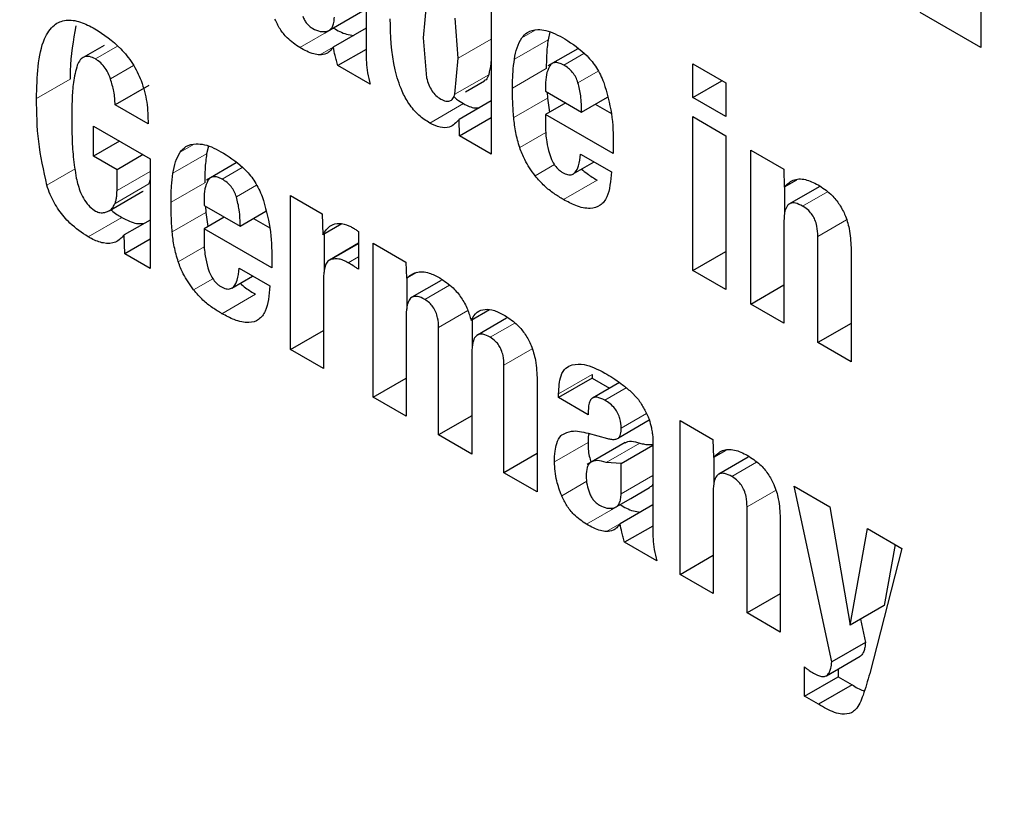
# Model space of a CAD drawing. Units: millimetres. Extents: x 0 to 210, y 0 to 297.
# Drawn here: x 125 to 125, y 123 to 123 of the extents above; entities that cross this region are included whole.
import ezdxf

# ---------------------------------------------------------------- set-up
doc = ezdxf.new("R2010")
doc.units = ezdxf.units.MM

msp = doc.modelspace()

# ---------------------------------------------------------------- linework, layer by layer
at = {"color": 7, "linetype": 'Continuous', "lineweight": 25}
for p, q in [((125.05412, 123.35224), (125.05412, 123.20527)), ((124.84878, 123.24624), (124.84878, 123.1605)), ((124.79622, 123.23729), (124.79622, 123.20328)), ((124.82164, 123.22445), (124.82024, 123.20929)), ((124.78693, 123.21607), (124.79488, 123.22067)), ((125.05412, 123.20527), (125.02872, 123.21993)), ((124.77892, 123.21145), (124.78693, 123.21607)), ((124.83491, 123.20082), (124.83354, 123.21756)), ((124.79622, 123.21342), (124.78245, 123.20547)), ((124.87339, 123.21182), (124.87262, 123.20857)), ((124.82024, 123.20929), (124.82163, 123.19256)), ((124.6863, 123.2062), (124.67747, 123.2011)), ((124.79622, 123.2045), (124.78438, 123.19767)), ((124.88501, 123.20477), (124.87255, 123.19757)), ((124.83353, 123.18573), (124.83491, 123.20082)), ((124.93328, 123.19845), (124.94715, 123.19045)), ((124.93328, 123.18426), (124.93328, 123.19845)), ((124.79794, 123.18985), (124.78438, 123.19767)), ((124.83794, 123.18664), (124.84589, 123.19124)), ((124.93328, 123.18426), (124.94557, 123.19135)), ((124.94715, 123.19045), (124.94715, 123.17626)), ((124.70505, 123.18938), (124.6909, 123.18122)), ((124.87153, 123.18947), (124.87153, 123.18695)), ((124.87153, 123.18695), (124.88666, 123.17821)), ((124.87216, 123.18659), (124.87232, 123.184)), ((124.84878, 123.1829), (124.83527, 123.1751)), ((124.88001, 123.18205), (124.87153, 123.17716)), ((124.87232, 123.184), (124.87314, 123.17809)), ((124.88666, 123.17821), (124.89748, 123.18446)), ((124.94715, 123.17626), (124.93328, 123.18426)), ((124.70477, 123.17321), (124.6909, 123.18122)), ((124.89232, 123.18148), (124.89915, 123.17754)), ((124.83547, 123.16818), (124.83527, 123.1751)), ((124.83547, 123.16818), (124.84878, 123.17586)), ((124.87153, 123.17716), (124.87153, 123.17194)), ((124.89997, 123.16074), (124.87153, 123.17716)), ((124.93328, 123.17628), (124.94715, 123.16828)), ((124.93328, 123.11172), (124.93328, 123.17628)), ((124.68181, 123.17233), (124.70558, 123.15861)), ((124.68181, 123.15972), (124.68181, 123.17233)), ((124.69273, 123.16603), (124.68181, 123.15972)), ((124.84878, 123.1605), (124.83547, 123.16818)), ((124.94715, 123.16828), (124.94715, 123.10371)), ((124.73009, 123.16389), (124.72932, 123.16065)), ((124.89997, 123.16443), (124.89997, 123.16074)), ((124.95771, 123.16224), (124.97147, 123.15429)), ((124.95771, 123.09761), (124.95771, 123.16224)), ((124.69172, 123.15401), (124.68181, 123.15972)), ((124.70264, 123.16031), (124.69172, 123.15401)), ((124.70558, 123.15861), (124.70558, 123.11252)), ((124.88317, 123.15223), (124.89193, 123.15729)), ((124.88626, 123.16056), (124.89916, 123.15312)), ((124.69172, 123.14521), (124.69172, 123.15401)), ((124.74171, 123.15685), (124.72925, 123.14965)), ((124.97147, 123.15429), (124.97168, 123.14661)), ((124.70558, 123.14995), (124.70503, 123.14802)), ((124.9769, 123.14963), (124.97168, 123.14661)), ((124.68841, 123.13676), (124.70255, 123.14492)), ((124.97185, 123.14671), (124.97185, 123.13516)), ((124.98629, 123.14679), (124.97389, 123.13964)), ((124.72823, 123.14155), (124.72823, 123.13903)), ((124.76454, 123.14311), (124.77785, 123.13543)), ((124.76454, 123.07848), (124.76454, 123.14311)), ((124.72823, 123.13903), (124.74336, 123.13029)), ((124.72886, 123.13867), (124.72902, 123.13608)), ((124.74336, 123.13029), (124.75418, 123.13654)), ((124.70558, 123.13287), (124.69476, 123.12662)), ((124.73671, 123.13413), (124.72823, 123.12923)), ((124.72902, 123.13608), (124.72984, 123.13016)), ((124.74902, 123.13356), (124.75585, 123.12962)), ((124.77785, 123.13543), (124.77805, 123.12663)), ((124.97157, 123.13248), (124.97157, 123.08961)), ((124.72823, 123.12923), (124.72823, 123.12402)), ((124.75667, 123.11282), (124.72823, 123.12923)), ((124.78599, 123.13121), (124.77805, 123.12663)), ((124.69497, 123.11865), (124.69476, 123.12662)), ((124.70558, 123.12477), (124.69497, 123.11865)), ((124.77868, 123.127), (124.77868, 123.11095)), ((124.79308, 123.12804), (124.79308, 123.1122)), ((124.98579, 123.0814), (124.98579, 123.12597)), ((124.79308, 123.12311), (124.78089, 123.11607)), ((124.79918, 123.12311), (124.81294, 123.11517)), ((124.79918, 123.05849), (124.79918, 123.12311)), ((124.99971, 123.12128), (124.99971, 123.07337)), ((124.70558, 123.11252), (124.69497, 123.11865)), ((124.75667, 123.11651), (124.75667, 123.11282)), ((124.93328, 123.11172), (124.94715, 123.11972)), ((124.74296, 123.11264), (124.75586, 123.10519)), ((124.81294, 123.11517), (124.81314, 123.10842)), ((124.94715, 123.10371), (124.93328, 123.11172)), ((124.73987, 123.10431), (124.74863, 123.10936)), ((124.77841, 123.10924), (124.77841, 123.07048)), ((124.81739, 123.11087), (124.81314, 123.10842)), ((124.81332, 123.10853), (124.81332, 123.09548)), ((124.82773, 123.10751), (124.81548, 123.10044)), ((124.95771, 123.09761), (124.97157, 123.10562)), ((124.84797, 123.09511), (124.84031, 123.09069)), ((124.97157, 123.08961), (124.95771, 123.09761)), ((124.81304, 123.093), (124.81304, 123.05048)), ((124.84079, 123.09096), (124.84079, 123.07922)), ((124.85514, 123.09161), (124.84297, 123.08458)), ((124.82665, 123.04263), (124.82665, 123.08778)), ((124.99971, 123.08944), (124.98579, 123.0814)), ((124.76454, 123.07848), (124.77841, 123.08649)), ((124.77841, 123.07048), (124.76454, 123.07848)), ((124.99971, 123.07337), (124.98579, 123.0814)), ((124.84056, 123.07711), (124.84056, 123.03459)), ((124.85407, 123.0268), (124.85407, 123.07195)), ((124.79918, 123.05849), (124.81304, 123.06649)), ((124.89112, 123.06648), (124.87698, 123.05832)), ((124.89112, 123.06801), (124.89112, 123.06648)), ((124.89112, 123.06648), (124.89842, 123.06227)), ((124.86799, 123.06574), (124.86799, 123.01876)), ((124.90256, 123.06466), (124.89128, 123.05815)), ((124.81304, 123.05048), (124.79918, 123.05849)), ((124.87698, 123.05832), (124.87698, 123.05984)), ((124.88947, 123.05111), (124.87698, 123.05832)), ((124.90683, 123.06128), (124.91049, 123.0575)), ((124.84056, 123.05066), (124.82665, 123.04263)), ((124.88947, 123.05293), (124.88947, 123.05111)), ((124.91506, 123.04882), (124.90209, 123.04133)), ((124.92802, 123.04874), (124.94178, 123.04079)), ((124.92802, 122.98411), (124.92802, 123.04874)), ((124.84056, 123.03459), (124.82665, 123.04263)), ((124.88942, 123.04334), (124.89755, 123.04117)), ((124.91654, 123.04158), (124.91654, 123.03718)), ((124.90494, 123.03946), (124.88898, 123.03024)), ((124.90323, 123.03067), (124.91654, 123.03835)), ((124.91654, 123.03718), (124.91654, 123.00317)), ((124.94178, 123.04079), (124.94198, 123.03311)), ((124.86799, 123.03483), (124.85407, 123.0268)), ((124.94721, 123.03613), (124.94198, 123.03311)), ((124.94216, 123.03321), (124.94216, 123.02165)), ((124.95659, 123.03329), (124.9442, 123.02613)), ((124.90323, 123.03067), (124.89693, 123.0311)), ((124.90323, 123.01795), (124.90323, 123.03067)), ((124.86799, 123.01876), (124.85407, 123.0268)), ((124.9759, 123.02109), (124.99089, 123.01244)), ((124.9916, 122.94741), (124.9759, 123.02109)), ((124.90725, 123.01597), (124.91521, 123.02056)), ((124.94188, 123.01898), (124.94188, 122.97611)), ((124.89925, 123.01135), (124.90725, 123.01597)), ((124.91654, 123.01331), (124.90278, 123.00537)), ((124.9561, 122.9679), (124.9561, 123.01247)), ((124.99089, 123.01244), (124.99942, 122.96283)), ((124.91654, 123.0044), (124.9047, 122.99757)), ((124.97001, 123.00778), (124.97001, 122.95987)), ((124.99942, 122.96283), (125.00668, 123.00332)), ((125.00668, 123.00332), (125.02105, 122.99503)), ((124.91826, 122.98974), (124.9047, 122.99757)), ((125.01817, 122.99669), (125.01356, 122.97099)), ((124.92802, 122.98411), (124.94188, 122.99211)), ((125.02105, 122.99503), (125.00754, 122.94254)), ((124.94188, 122.97611), (124.92802, 122.98411)), ((124.97001, 122.97593), (124.9561, 122.9679)), ((124.97001, 122.95987), (124.9561, 122.9679)), ((125.01356, 122.97099), (124.99942, 122.96283)), ((125.00367, 122.96528), (125.00574, 122.95557)), ((125.00574, 122.95557), (124.9916, 122.94741)), ((124.98939, 122.94158), (125.00353, 122.94975)), ((125.00385, 122.94997), (125.00349, 122.94982)), ((124.98017, 122.93301), (124.98017, 122.94526)), ((124.99431, 122.94442), (124.99431, 122.94117)), ((124.98017, 122.93301), (124.99431, 122.94117)), ((124.99431, 122.94117), (125.00015, 122.9378)), ((125.00015, 122.9378), (124.98601, 122.92964)), ((124.98601, 122.92964), (124.98017, 122.93301))]:
    msp.add_line(p, q, dxfattribs=at)
at = {"color": 8, "linetype": 'Continuous', "lineweight": 18}
for p, q in [((124.78253, 123.21344), (124.76839, 123.20528)), ((124.86711, 123.21252), (124.86156, 123.20932)), ((124.83491, 123.20082), (124.84878, 123.20882)), ((124.87262, 123.20857), (124.85848, 123.20041)), ((124.69192, 123.20584), (124.68263, 123.20048)), ((124.78244, 123.20546), (124.77675, 123.20217)), ((124.87915, 123.19792), (124.88758, 123.20279)), ((124.69863, 123.1977), (124.68898, 123.19213)), ((124.87181, 123.19643), (124.85766, 123.18827)), ((124.88514, 123.19053), (124.89359, 123.19541)), ((124.67209, 123.19199), (124.65794, 123.18383)), ((124.83353, 123.18573), (124.84767, 123.19389)), ((124.87232, 123.184), (124.85818, 123.17584)), ((124.83712, 123.18172), (124.82298, 123.17356)), ((124.87162, 123.16956), (124.8607, 123.16326)), ((124.72381, 123.1646), (124.71826, 123.16139)), ((124.72932, 123.16065), (124.71518, 123.15249)), ((124.67409, 123.15431), (124.66228, 123.14749)), ((124.70558, 123.15321), (124.69172, 123.14521)), ((124.73585, 123.14999), (124.74428, 123.15486)), ((124.87528, 123.15614), (124.86714, 123.15144)), ((124.89319, 123.14962), (124.87904, 123.14146)), ((124.7027, 123.14501), (124.68856, 123.13685)), ((124.70503, 123.14802), (124.69089, 123.13986)), ((124.72851, 123.14851), (124.71437, 123.14035)), ((124.74184, 123.14261), (124.75029, 123.14748)), ((124.98981, 123.14474), (124.97939, 123.13873)), ((124.69377, 123.13398), (124.67963, 123.12582)), ((124.72902, 123.13608), (124.71488, 123.12792)), ((124.99777, 123.13289), (124.98579, 123.12597)), ((124.72832, 123.12164), (124.7174, 123.11533)), ((124.79308, 123.12294), (124.78181, 123.11643)), ((124.79308, 123.11748), (124.78871, 123.11496)), ((124.73198, 123.10822), (124.72384, 123.10352)), ((124.83119, 123.10552), (124.82081, 123.09953)), ((124.74989, 123.1017), (124.73575, 123.09354)), ((124.83893, 123.09487), (124.82665, 123.08778)), ((124.8586, 123.08963), (124.84828, 123.08367)), ((124.86587, 123.07876), (124.85407, 123.07195)), ((124.89112, 123.06801), (124.87698, 123.05984)), ((124.90539, 123.06244), (124.89638, 123.05724)), ((124.91394, 123.0516), (124.90326, 123.04543)), ((124.88939, 123.03951), (124.87524, 123.03135)), ((124.89693, 123.0311), (124.91108, 123.03926)), ((124.96011, 123.03124), (124.9497, 123.02522)), ((124.90323, 123.01795), (124.91654, 123.02563)), ((124.88879, 123.0232), (124.8783, 123.01714)), ((124.96808, 123.01938), (124.9561, 123.01247)), ((124.90285, 123.01334), (124.88871, 123.00517)), ((124.90276, 123.00535), (124.89707, 123.00207)), ((125.00385, 122.94997), (124.98971, 122.94181))]:
    msp.add_line(p, q, dxfattribs=at)
for points, knots in [([(124.87439, 120.39317), (124.79618, 120.44151), (124.63733, 120.53968), (124.39922, 120.73048), (124.18144, 120.93695), (123.98782, 121.15061), (123.81858, 121.36249), (123.65909, 121.58892), (123.51152, 121.82792), (123.37832, 122.07522), (123.26198, 122.32656), (123.16308, 122.57909), (123.07494, 122.85355), (123.00457, 123.14566), (122.96007, 123.44631), (122.94562, 123.72839), (122.96007, 123.99379), (123.00457, 124.24307), (123.07495, 124.45392), (123.16308, 124.62662), (123.26199, 124.76495), (123.37833, 124.88197), (123.51153, 124.97548), (123.65909, 125.04414), (123.81861, 125.08626), (123.98776, 125.10332), (124.18174, 125.09107), (124.33242, 125.06748), (124.42532, 125.03313), (124.43666, 125.02894)], [0, 0, 0, 0, 0.041877, 0.085053, 0.12944, 0.164142, 0.198842, 0.234283, 0.26972, 0.305162, 0.340599, 0.375302, 0.410001, 0.45439, 0.497565, 0.539441, 0.581319, 0.624494, 0.66888, 0.703583, 0.738282, 0.773723, 0.809161, 0.844602, 0.88004, 0.914742, 0.949442, 0.993831, 1, 1, 1, 1]), ([(124.87439, 120.60083), (124.80349, 120.64464), (124.65949, 120.73364), (124.44364, 120.9066), (124.24621, 121.09377), (124.07069, 121.28746), (123.91727, 121.47954), (123.77268, 121.6848), (123.6389, 121.90146), (123.51816, 122.12566), (123.41269, 122.3535), (123.32303, 122.58243), (123.24313, 122.83123), (123.17933, 123.09604), (123.13899, 123.36859), (123.12589, 123.62431), (123.13899, 123.86491), (123.17933, 124.09089), (123.24313, 124.28203), (123.32302, 124.4386), (123.41268, 124.564), (123.51815, 124.67008), (123.63889, 124.75486), (123.77268, 124.81708), (123.91727, 124.85532), (124.07065, 124.87059), (124.24635, 124.8603), (124.40408, 124.83261), (124.50994, 124.79225), (124.5417, 124.78014)], [0, 0, 0, 0, 0.041344, 0.083971, 0.127797, 0.162056, 0.196318, 0.231306, 0.266298, 0.301286, 0.336277, 0.370536, 0.404798, 0.448621, 0.491249, 0.532596, 0.573939, 0.616567, 0.660393, 0.694651, 0.728914, 0.763902, 0.798893, 0.833881, 0.868873, 0.903131, 0.937394, 0.981217, 1, 1, 1, 1]), ([(126.06181, 123.67562), (126.07042, 123.66349), (126.13272, 123.57572), (126.23654, 123.40126), (126.37064, 123.15483), (126.48674, 122.90326), (126.58571, 122.65079), (126.67383, 122.37631), (126.7442, 122.08421), (126.7887, 121.78356), (126.80315, 121.50148), (126.7887, 121.23607), (126.7442, 120.9868), (126.67383, 120.77595), (126.58569, 120.60325), (126.48679, 120.46491), (126.37045, 120.3479), (126.23725, 120.25437), (126.08968, 120.18577), (125.93018, 120.14349), (125.76094, 120.127), (125.56733, 120.13689), (125.34955, 120.18186), (125.11144, 120.26598), (124.9526, 120.35121), (124.87439, 120.39317)], [0, 0, 0, 0, 0.006685, 0.048363, 0.090044, 0.131722, 0.172535, 0.213344, 0.265549, 0.316327, 0.365575, 0.414827, 0.465605, 0.517806, 0.558619, 0.599428, 0.64111, 0.682788, 0.724469, 0.766147, 0.80696, 0.847769, 0.899974, 0.950751, 1, 1, 1, 1]), ([(125.97893, 123.53562), (126.02271, 123.46667), (126.1119, 123.32619), (126.23046, 123.10408), (126.33613, 122.8764), (126.42574, 122.64743), (126.50565, 122.39864), (126.56944, 122.13383), (126.60978, 121.86128), (126.62288, 121.60556), (126.60978, 121.36496), (126.56945, 121.13898), (126.50565, 120.94784), (126.42575, 120.79127), (126.33609, 120.66587), (126.23062, 120.55979), (126.10988, 120.47501), (125.9761, 120.41281), (125.83151, 120.37448), (125.67809, 120.35953), (125.50257, 120.36849), (125.30515, 120.40927), (125.08929, 120.48552), (124.94529, 120.56278), (124.87439, 120.60083)], [0, 0, 0, 0, 0.040512, 0.082533, 0.124558, 0.165704, 0.206854, 0.259486, 0.310683, 0.360341, 0.409996, 0.461192, 0.513828, 0.554974, 0.596124, 0.638145, 0.68017, 0.722192, 0.764217, 0.805363, 0.846513, 0.899145, 0.950343, 1, 1, 1, 1])]:
    msp.add_open_spline(points, degree=3, knots=knots, dxfattribs=at)
at = {"color": 7, "linetype": 'Continuous', "lineweight": 25}
for points, knots in [([(124.65794, 123.18383), (124.65817, 123.19303), (124.65847, 123.20536), (124.66475, 123.21493), (124.67015, 123.2172), (124.67619, 123.21641), (124.68039, 123.21423), (124.68242, 123.21318)], [0, 0, 0, 0, 0.466972, 0.625806, 0.753081, 0.880355, 1, 1, 1, 1]), ([(124.76839, 123.20528), (124.76659, 123.2065), (124.76363, 123.2085), (124.76, 123.21296), (124.75864, 123.21584), (124.75798, 123.21725)], [0, 0, 0, 0, 0.442505, 0.727966, 1, 1, 1, 1]), ([(124.76962, 123.21843), (124.76986, 123.21787), (124.77032, 123.21679), (124.77133, 123.21533), (124.77252, 123.21411), (124.77337, 123.21356), (124.77382, 123.21327)], [0, 0, 0, 0, 0.255816, 0.495056, 0.73711, 1, 1, 1, 1]), ([(124.77994, 123.21217), (124.78039, 123.21235), (124.78129, 123.21272), (124.78221, 123.214), (124.78279, 123.21578), (124.78287, 123.21727), (124.78291, 123.21805)], [0, 0, 0, 0, 0.234162, 0.469132, 0.720169, 1, 1, 1, 1]), ([(124.82298, 123.17356), (124.82142, 123.17456), (124.81829, 123.17658), (124.81417, 123.18146), (124.81061, 123.18807), (124.80674, 123.20065), (124.80651, 123.21034), (124.80634, 123.21731)], [0, 0, 0, 0, 0.122011, 0.244992, 0.35471, 0.535931, 1, 1, 1, 1]), ([(124.67446, 123.21434), (124.67334, 123.20827), (124.67202, 123.20116), (124.67208, 123.19316), (124.67209, 123.19199)], [0, 0, 0, 0, 0.85369, 1, 1, 1, 1]), ([(124.68242, 123.21318), (124.68615, 123.21074), (124.6918, 123.20704), (124.69842, 123.19875), (124.70236, 123.19083), (124.70456, 123.18195), (124.7047, 123.17621), (124.70477, 123.17321)], [0, 0, 0, 0, 0.296618, 0.450336, 0.604646, 0.794084, 1, 1, 1, 1]), ([(124.77382, 123.21327), (124.7749, 123.21276), (124.77711, 123.21171), (124.77898, 123.21202), (124.77994, 123.21217)], [0, 0, 0, 0, 0.487253, 1, 1, 1, 1]), ([(124.78253, 123.21344), (124.78341, 123.21295), (124.78526, 123.2119), (124.7881, 123.21074), (124.78996, 123.21047), (124.79089, 123.21034)], [0, 0, 0, 0, 0.308002, 0.64957, 1, 1, 1, 1]), ([(124.86156, 123.20932), (124.86228, 123.21018), (124.86401, 123.21224), (124.86669, 123.21262), (124.86825, 123.21284)], [0, 0, 0, 0, 0.422204, 1, 1, 1, 1]), ([(124.86825, 123.21284), (124.86938, 123.21277), (124.87173, 123.21261), (124.87562, 123.21112), (124.8783, 123.20965), (124.87965, 123.2089)], [0, 0, 0, 0, 0.314887, 0.653721, 1, 1, 1, 1]), ([(124.85848, 123.20041), (124.85878, 123.20206), (124.8594, 123.20542), (124.86083, 123.20801), (124.86156, 123.20932)], [0, 0, 0, 0, 0.492984, 1, 1, 1, 1]), ([(124.87262, 123.20857), (124.87248, 123.20752), (124.87219, 123.20542), (124.87188, 123.20139), (124.87184, 123.19834), (124.87181, 123.19643)], [0, 0, 0, 0, 0.27161, 0.543218, 1, 1, 1, 1]), ([(124.87965, 123.2089), (124.88282, 123.20681), (124.88753, 123.20372), (124.89323, 123.19683), (124.89504, 123.19275), (124.89598, 123.19065)], [0, 0, 0, 0, 0.499391, 0.741022, 1, 1, 1, 1]), ([(124.77675, 123.20217), (124.77593, 123.20228), (124.77419, 123.20252), (124.77135, 123.20362), (124.76938, 123.20472), (124.76839, 123.20528)], [0, 0, 0, 0, 0.308835, 0.651026, 1, 1, 1, 1]), ([(124.78245, 123.20547), (124.78201, 123.20488), (124.78119, 123.2038), (124.77939, 123.20243), (124.77775, 123.20227), (124.77675, 123.20217)], [0, 0, 0, 0, 0.312919, 0.578961, 1, 1, 1, 1]), ([(124.78438, 123.19767), (124.78417, 123.19838), (124.78375, 123.19978), (124.78308, 123.20239), (124.7827, 123.20428), (124.78245, 123.20547)], [0, 0, 0, 0, 0.267831, 0.535623, 1, 1, 1, 1]), ([(124.79622, 123.20328), (124.79624, 123.20188), (124.79629, 123.19907), (124.79668, 123.19461), (124.79752, 123.19145), (124.79794, 123.18985)], [0, 0, 0, 0, 0.327876, 0.659634, 1, 1, 1, 1]), ([(124.68263, 123.20048), (124.68181, 123.20089), (124.68018, 123.20171), (124.6779, 123.20155), (124.67614, 123.2002), (124.67541, 123.19867), (124.67504, 123.19789)], [0, 0, 0, 0, 0.2332887, 0.4676819, 0.7322961, 1, 1, 1, 1]), ([(124.68898, 123.19213), (124.68855, 123.19322), (124.68777, 123.19524), (124.68589, 123.19787), (124.68414, 123.19951), (124.68303, 123.20022), (124.68263, 123.20048)], [0, 0, 0, 0, 0.317676, 0.582978, 0.847851, 1, 1, 1, 1]), ([(124.84878, 123.20131), (124.84872, 123.20037), (124.84857, 123.19774), (124.84802, 123.1954), (124.84767, 123.19389)], [0, 0, 0, 0, 0.3563094, 1, 1, 1, 1]), ([(124.85766, 123.18827), (124.85768, 123.18941), (124.8577, 123.19169), (124.8579, 123.19579), (124.85825, 123.19863), (124.85848, 123.20041)], [0, 0, 0, 0, 0.271575, 0.543162, 1, 1, 1, 1]), ([(124.87915, 123.19792), (124.87848, 123.19825), (124.8772, 123.19888), (124.87547, 123.19909), (124.87405, 123.19861), (124.87346, 123.19776), (124.87315, 123.19733)], [0, 0, 0, 0, 0.274117, 0.518543, 0.753231, 1, 1, 1, 1]), ([(124.67504, 123.19789), (124.67441, 123.19552), (124.67324, 123.19108), (124.67281, 123.18355), (124.67273, 123.17865), (124.6727, 123.17619)], [0, 0, 0, 0, 0.36277, 0.680636, 1, 1, 1, 1]), ([(124.87315, 123.19733), (124.87266, 123.19623), (124.87166, 123.19399), (124.87157, 123.191), (124.87153, 123.18947)], [0, 0, 0, 0, 0.4912191, 1, 1, 1, 1]), ([(124.88514, 123.19053), (124.88485, 123.19131), (124.8843, 123.19282), (124.88288, 123.19493), (124.88112, 123.1967), (124.87983, 123.19749), (124.87915, 123.19792)], [0, 0, 0, 0, 0.244412, 0.476035, 0.720423, 1, 1, 1, 1]), ([(124.6909, 123.18122), (124.69088, 123.18214), (124.69082, 123.18397), (124.69031, 123.18761), (124.68949, 123.19037), (124.68898, 123.19213)], [0, 0, 0, 0, 0.26776, 0.535545, 1, 1, 1, 1]), ([(124.82163, 123.19256), (124.8219, 123.19158), (124.82241, 123.18975), (124.82377, 123.18713), (124.82554, 123.18499), (124.82686, 123.18412), (124.82755, 123.18366)], [0, 0, 0, 0, 0.278509, 0.519499, 0.749876, 1, 1, 1, 1]), ([(124.84767, 123.19389), (124.84739, 123.19308), (124.84699, 123.19193), (124.8461, 123.19146), (124.84584, 123.19133)], [0, 0, 0, 0, 0.712683, 1, 1, 1, 1]), ([(124.88666, 123.17821), (124.88664, 123.18044), (124.88661, 123.18437), (124.88558, 123.18867), (124.88514, 123.19053)], [0, 0, 0, 0, 0.5687, 1, 1, 1, 1]), ([(124.89598, 123.19065), (124.89723, 123.18623), (124.89983, 123.17705), (124.89992, 123.16874), (124.89997, 123.16443)], [0, 0, 0, 0, 0.481385, 1, 1, 1, 1]), ([(124.85818, 123.17584), (124.85809, 123.17696), (124.85792, 123.17919), (124.85772, 123.18335), (124.85768, 123.18635), (124.85766, 123.18827)], [0, 0, 0, 0, 0.2646351, 0.5292649, 1, 1, 1, 1]), ([(124.66228, 123.14749), (124.66094, 123.15367), (124.65818, 123.16631), (124.65802, 123.1779), (124.65794, 123.18383)], [0, 0, 0, 0, 0.4883866, 1, 1, 1, 1]), ([(124.82755, 123.18366), (124.82825, 123.18331), (124.8296, 123.18264), (124.83141, 123.18272), (124.83278, 123.18378), (124.83327, 123.18505), (124.83353, 123.18573)], [0, 0, 0, 0, 0.253601, 0.484694, 0.724139, 1, 1, 1, 1]), ([(124.83306, 123.18476), (124.83345, 123.18436), (124.83474, 123.18306), (124.83614, 123.18227), (124.83712, 123.18172)], [0, 0, 0, 0, 0.300094, 1, 1, 1, 1]), ([(124.83712, 123.18172), (124.83874, 123.18088), (124.84122, 123.1796), (124.84326, 123.17999), (124.84396, 123.18012)], [0, 0, 0, 0, 0.654443, 1, 1, 1, 1]), ([(124.6727, 123.17619), (124.67272, 123.17344), (124.67277, 123.16793), (124.6732, 123.15943), (124.67416, 123.15348), (124.67463, 123.15049)], [0, 0, 0, 0, 0.332099, 0.664615, 1, 1, 1, 1]), ([(124.83527, 123.1751), (124.83403, 123.17378), (124.83195, 123.17156), (124.82733, 123.17147), (124.82444, 123.17286), (124.82298, 123.17356)], [0, 0, 0, 0, 0.424371, 0.710304, 1, 1, 1, 1]), ([(124.8607, 123.16326), (124.86009, 123.16538), (124.85884, 123.16968), (124.8584, 123.17377), (124.85818, 123.17584)], [0, 0, 0, 0, 0.492467, 1, 1, 1, 1]), ([(124.87153, 123.17194), (124.87155, 123.17093), (124.8716, 123.16891), (124.87203, 123.16519), (124.87272, 123.16243), (124.87313, 123.16077)], [0, 0, 0, 0, 0.285817, 0.571705, 1, 1, 1, 1]), ([(124.71518, 123.15249), (124.71549, 123.15414), (124.71611, 123.1575), (124.71753, 123.16008), (124.71826, 123.16139)], [0, 0, 0, 0, 0.493017, 1, 1, 1, 1]), ([(124.71826, 123.16139), (124.71898, 123.16226), (124.72071, 123.16432), (124.7234, 123.1647), (124.72495, 123.16492)], [0, 0, 0, 0, 0.422158, 1, 1, 1, 1]), ([(124.72495, 123.16492), (124.72608, 123.16484), (124.72843, 123.16469), (124.73232, 123.1632), (124.735, 123.16172), (124.73636, 123.16098)], [0, 0, 0, 0, 0.314796, 0.653631, 1, 1, 1, 1]), ([(124.86714, 123.15144), (124.86556, 123.15365), (124.86291, 123.15738), (124.86134, 123.16156), (124.8607, 123.16326)], [0, 0, 0, 0, 0.593481, 1, 1, 1, 1]), ([(124.72932, 123.16065), (124.72918, 123.1596), (124.72889, 123.15749), (124.72858, 123.15347), (124.72854, 123.15042), (124.72851, 123.14851)], [0, 0, 0, 0, 0.271611, 0.543189, 1, 1, 1, 1]), ([(124.73636, 123.16098), (124.73953, 123.15889), (124.74423, 123.1558), (124.74993, 123.14891), (124.75174, 123.14483), (124.75268, 123.14272)], [0, 0, 0, 0, 0.499364, 0.741008, 1, 1, 1, 1]), ([(124.87313, 123.16077), (124.87352, 123.15963), (124.87416, 123.15772), (124.87577, 123.15523), (124.87727, 123.15372), (124.87825, 123.15308), (124.87864, 123.15283)], [0, 0, 0, 0, 0.356879, 0.599003, 0.841571, 1, 1, 1, 1]), ([(124.87864, 123.15283), (124.87936, 123.15247), (124.88082, 123.15173), (124.88271, 123.15184), (124.88436, 123.15304), (124.88572, 123.15589), (124.88606, 123.15883), (124.88626, 123.16056)], [0, 0, 0, 0, 0.1495863, 0.3002348, 0.4335974, 0.6646205, 1, 1, 1, 1]), ([(124.89916, 123.15312), (124.89885, 123.14927), (124.89839, 123.14348), (124.89465, 123.13867), (124.8901, 123.13728), (124.88462, 123.1385), (124.88076, 123.14055), (124.87904, 123.14146)], [0, 0, 0, 0, 0.318819, 0.480081, 0.641944, 0.840596, 1, 1, 1, 1]), ([(124.88663, 123.15423), (124.88741, 123.15358), (124.88956, 123.15175), (124.89177, 123.15046), (124.89319, 123.14962)], [0, 0, 0, 0, 0.3600995, 1, 1, 1, 1]), ([(124.67463, 123.15049), (124.67512, 123.14846), (124.67586, 123.14533), (124.67798, 123.14114), (124.68022, 123.1383), (124.68191, 123.13717), (124.68273, 123.13662)], [0, 0, 0, 0, 0.384313, 0.591745, 0.800961, 1, 1, 1, 1]), ([(124.71437, 123.14035), (124.71438, 123.14149), (124.7144, 123.14376), (124.7146, 123.14786), (124.71496, 123.1507), (124.71518, 123.15249)], [0, 0, 0, 0, 0.271576, 0.543171, 1, 1, 1, 1]), ([(124.72986, 123.14941), (124.72936, 123.14831), (124.72836, 123.14607), (124.72827, 123.14307), (124.72823, 123.14155)], [0, 0, 0, 0, 0.491236, 1, 1, 1, 1]), ([(124.73585, 123.14999), (124.73518, 123.15033), (124.73391, 123.15096), (124.73217, 123.15116), (124.73075, 123.15068), (124.73016, 123.14984), (124.72986, 123.14941)], [0, 0, 0, 0, 0.274126, 0.518559, 0.753144, 1, 1, 1, 1]), ([(124.74184, 123.14261), (124.74156, 123.14338), (124.741, 123.1449), (124.73959, 123.14701), (124.73782, 123.14878), (124.73654, 123.14957), (124.73585, 123.14999)], [0, 0, 0, 0, 0.244383, 0.4758966, 0.7204212, 1, 1, 1, 1]), ([(124.87904, 123.14146), (124.87773, 123.14226), (124.87504, 123.1439), (124.87094, 123.14707), (124.86842, 123.14996), (124.86714, 123.15144)], [0, 0, 0, 0, 0.320714, 0.653212, 1, 1, 1, 1]), ([(124.97168, 123.14661), (124.97282, 123.14777), (124.97512, 123.15009), (124.98033, 123.15036), (124.98409, 123.14852), (124.98589, 123.14763)], [0, 0, 0, 0, 0.340155, 0.68304, 1, 1, 1, 1]), ([(124.67963, 123.12582), (124.67701, 123.12754), (124.67264, 123.13042), (124.66709, 123.13689), (124.66393, 123.14261), (124.66272, 123.14618), (124.66228, 123.14749)], [0, 0, 0, 0, 0.36533, 0.610962, 0.85761, 1, 1, 1, 1]), ([(124.69089, 123.13986), (124.69105, 123.14031), (124.69138, 123.14123), (124.69166, 123.14303), (124.6917, 123.14441), (124.69172, 123.14521)], [0, 0, 0, 0, 0.294964, 0.589569, 1, 1, 1, 1]), ([(124.98589, 123.14763), (124.9877, 123.14647), (124.99074, 123.1445), (124.99464, 123.13998), (124.99742, 123.13491), (124.99935, 123.12836), (124.99958, 123.12389), (124.99971, 123.12128)], [0, 0, 0, 0, 0.2237436, 0.3776947, 0.5321402, 0.7263028, 1, 1, 1, 1]), ([(124.74336, 123.13029), (124.74334, 123.13252), (124.74331, 123.13645), (124.74228, 123.14075), (124.74184, 123.14261)], [0, 0, 0, 0, 0.568675, 1, 1, 1, 1]), ([(124.75268, 123.14272), (124.75393, 123.1383), (124.75653, 123.12912), (124.75662, 123.12082), (124.75667, 123.11651)], [0, 0, 0, 0, 0.4813775, 1, 1, 1, 1]), ([(124.68273, 123.13662), (124.68303, 123.13646), (124.68364, 123.13615), (124.68464, 123.13591), (124.68529, 123.13591), (124.68567, 123.13592)], [0, 0, 0, 0, 0.295089, 0.589368, 1, 1, 1, 1]), ([(124.68567, 123.13592), (124.68596, 123.13595), (124.68655, 123.13601), (124.68753, 123.13629), (124.68816, 123.13663), (124.68856, 123.13685)], [0, 0, 0, 0, 0.2760903, 0.5519973, 1, 1, 1, 1]), ([(124.68856, 123.13685), (124.68884, 123.13705), (124.6894, 123.13745), (124.6902, 123.13844), (124.69063, 123.13932), (124.69089, 123.13986)], [0, 0, 0, 0, 0.284, 0.567585, 1, 1, 1, 1]), ([(124.68914, 123.13718), (124.68926, 123.13707), (124.69074, 123.13565), (124.69232, 123.13478), (124.69377, 123.13398)], [0, 0, 0, 0, 0.080541, 1, 1, 1, 1]), ([(124.71488, 123.12792), (124.71479, 123.12903), (124.71462, 123.13127), (124.71442, 123.13543), (124.71439, 123.13843), (124.71437, 123.14035)], [0, 0, 0, 0, 0.264624, 0.529253, 1, 1, 1, 1]), ([(124.97939, 123.13873), (124.97837, 123.13924), (124.97663, 123.1401), (124.97442, 123.14006), (124.97284, 123.13896), (124.97173, 123.13642), (124.97163, 123.13395), (124.97157, 123.13248)], [0, 0, 0, 0, 0.220007, 0.372965, 0.526467, 0.719977, 1, 1, 1, 1]), ([(124.98579, 123.12597), (124.98574, 123.1274), (124.98565, 123.12962), (124.98471, 123.13279), (124.98351, 123.13507), (124.9818, 123.1371), (124.98036, 123.13817), (124.97949, 123.13867), (124.97939, 123.13873)], [0, 0, 0, 0, 0.311689, 0.483203, 0.629056, 0.775036, 0.974846, 1, 1, 1, 1]), ([(124.69377, 123.13398), (124.6959, 123.13285), (124.69929, 123.13104), (124.70216, 123.13138), (124.70323, 123.13151)], [0, 0, 0, 0, 0.62807, 1, 1, 1, 1]), ([(124.77805, 123.12663), (124.77908, 123.12818), (124.7808, 123.13077), (124.7849, 123.13177), (124.78814, 123.13096), (124.79004, 123.12997), (124.79054, 123.12971)], [0, 0, 0, 0, 0.3888, 0.64796, 0.907315, 1, 1, 1, 1]), ([(124.79054, 123.12971), (124.79077, 123.12958), (124.79122, 123.12932), (124.79207, 123.12876), (124.79269, 123.12832), (124.79308, 123.12804)], [0, 0, 0, 0, 0.2668483, 0.5338883, 1, 1, 1, 1]), ([(124.69476, 123.12662), (124.69363, 123.12544), (124.69137, 123.12307), (124.6863, 123.1228), (124.68222, 123.12434), (124.68007, 123.12557), (124.67963, 123.12582)], [0, 0, 0, 0, 0.320326, 0.642812, 0.927412, 1, 1, 1, 1]), ([(124.7174, 123.11533), (124.71679, 123.11745), (124.71554, 123.12176), (124.7151, 123.12584), (124.71488, 123.12792)], [0, 0, 0, 0, 0.492463, 1, 1, 1, 1]), ([(124.72823, 123.12402), (124.72825, 123.12301), (124.7283, 123.12098), (124.72873, 123.11727), (124.72942, 123.11451), (124.72984, 123.11285)], [0, 0, 0, 0, 0.285815, 0.571702, 1, 1, 1, 1]), ([(124.78181, 123.11643), (124.78123, 123.11619), (124.78009, 123.11572), (124.77873, 123.11335), (124.77853, 123.11088), (124.77841, 123.10924)], [0, 0, 0, 0, 0.251964, 0.503116, 1, 1, 1, 1]), ([(124.78871, 123.11496), (124.78805, 123.11531), (124.78673, 123.11599), (124.78433, 123.11669), (124.78279, 123.11653), (124.78181, 123.11643)], [0, 0, 0, 0, 0.2714383, 0.5370906, 1, 1, 1, 1]), ([(124.72384, 123.10352), (124.72227, 123.10573), (124.71962, 123.10945), (124.71804, 123.11363), (124.7174, 123.11533)], [0, 0, 0, 0, 0.593515, 1, 1, 1, 1]), ([(124.72984, 123.11285), (124.73022, 123.11171), (124.73086, 123.1098), (124.73247, 123.10731), (124.73398, 123.1058), (124.73495, 123.10516), (124.73534, 123.10491)], [0, 0, 0, 0, 0.356942, 0.598976, 0.841553, 1, 1, 1, 1]), ([(124.73534, 123.10491), (124.73607, 123.10455), (124.73752, 123.10381), (124.73941, 123.10392), (124.74107, 123.10512), (124.74242, 123.10797), (124.74276, 123.1109), (124.74296, 123.11264)], [0, 0, 0, 0, 0.149582, 0.30029, 0.433613, 0.664644, 1, 1, 1, 1]), ([(124.79308, 123.1122), (124.7927, 123.11246), (124.79193, 123.11296), (124.79048, 123.11391), (124.7894, 123.11455), (124.78871, 123.11496)], [0, 0, 0, 0, 0.263504, 0.527073, 1, 1, 1, 1]), ([(124.81314, 123.10842), (124.81443, 123.10943), (124.81702, 123.11144), (124.82221, 123.11114), (124.82571, 123.10933), (124.82721, 123.10855)], [0, 0, 0, 0, 0.361358, 0.7254, 1, 1, 1, 1]), ([(124.82721, 123.10855), (124.82909, 123.1073), (124.83228, 123.10518), (124.83629, 123.10038), (124.83891, 123.09554), (124.83985, 123.09228), (124.84031, 123.09069)], [0, 0, 0, 0, 0.3291776, 0.5561728, 0.7837788, 1, 1, 1, 1]), ([(124.73575, 123.09354), (124.73443, 123.09434), (124.73174, 123.09598), (124.72764, 123.09915), (124.72512, 123.10204), (124.72384, 123.10352)], [0, 0, 0, 0, 0.320714, 0.653212, 1, 1, 1, 1]), ([(124.75586, 123.10519), (124.75555, 123.10135), (124.75509, 123.09555), (124.75136, 123.09075), (124.7468, 123.08936), (124.74133, 123.09058), (124.73747, 123.09263), (124.73575, 123.09354)], [0, 0, 0, 0, 0.318828, 0.480096, 0.641964, 0.840591, 1, 1, 1, 1]), ([(124.74334, 123.10631), (124.74411, 123.10565), (124.74626, 123.10383), (124.74847, 123.10253), (124.74989, 123.1017)], [0, 0, 0, 0, 0.359947, 1, 1, 1, 1]), ([(124.82081, 123.09953), (124.81978, 123.10006), (124.81806, 123.10093), (124.81591, 123.10082), (124.81436, 123.09967), (124.81325, 123.09707), (124.81312, 123.0945), (124.81304, 123.093)], [0, 0, 0, 0, 0.218557, 0.364956, 0.511464, 0.713055, 1, 1, 1, 1]), ([(124.82665, 123.08778), (124.8266, 123.0891), (124.82652, 123.09115), (124.82561, 123.0942), (124.82439, 123.09642), (124.8227, 123.09829), (124.82149, 123.09908), (124.82081, 123.09953)], [0, 0, 0, 0, 0.314001, 0.486207, 0.660232, 0.807336, 1, 1, 1, 1]), ([(124.84031, 123.09069), (124.84106, 123.09199), (124.84245, 123.09439), (124.84602, 123.09566), (124.8501, 123.09508), (124.853, 123.09356), (124.85448, 123.09278)], [0, 0, 0, 0, 0.279044, 0.515465, 0.751513, 1, 1, 1, 1]), ([(124.85448, 123.09278), (124.85632, 123.09156), (124.85937, 123.08953), (124.86319, 123.08489), (124.86587, 123.07974), (124.86772, 123.07304), (124.86789, 123.06843), (124.86799, 123.06574)], [0, 0, 0, 0, 0.2235023, 0.3724134, 0.5215879, 0.7207308, 1, 1, 1, 1]), ([(124.84828, 123.08367), (124.84726, 123.08419), (124.84555, 123.08507), (124.84341, 123.08497), (124.84187, 123.08384), (124.84075, 123.08123), (124.84064, 123.07865), (124.84056, 123.07711)], [0, 0, 0, 0, 0.217085, 0.363016, 0.509093, 0.707494, 1, 1, 1, 1]), ([(124.85407, 123.07195), (124.85402, 123.07326), (124.85395, 123.0753), (124.8531, 123.07821), (124.85201, 123.0803), (124.85038, 123.08227), (124.84907, 123.08315), (124.84828, 123.08367)], [0, 0, 0, 0, 0.313222, 0.485596, 0.631617, 0.777825, 1, 1, 1, 1]), ([(124.87698, 123.05984), (124.87714, 123.06254), (124.87739, 123.06686), (124.87974, 123.07093), (124.88181, 123.07176), (124.88277, 123.07214)], [0, 0, 0, 0, 0.470414, 0.755224, 1, 1, 1, 1]), ([(124.88277, 123.07214), (124.88439, 123.0723), (124.88857, 123.07269), (124.89344, 123.07018), (124.89643, 123.06864)], [0, 0, 0, 0, 0.387102, 1, 1, 1, 1]), ([(124.89643, 123.06864), (124.89753, 123.06797), (124.89983, 123.06659), (124.90332, 123.06422), (124.90566, 123.06226), (124.90683, 123.06128)], [0, 0, 0, 0, 0.315758, 0.656321, 1, 1, 1, 1]), ([(124.89638, 123.05724), (124.89528, 123.05778), (124.89358, 123.05862), (124.89154, 123.05844), (124.89027, 123.0574), (124.88957, 123.05546), (124.8895, 123.05378), (124.88947, 123.05293)], [0, 0, 0, 0, 0.2853968, 0.4451647, 0.605608, 0.8013468, 1, 1, 1, 1]), ([(124.90326, 123.04543), (124.90321, 123.04676), (124.90313, 123.04876), (124.902, 123.05171), (124.90057, 123.05392), (124.89861, 123.05584), (124.89715, 123.05676), (124.89638, 123.05724)], [0, 0, 0, 0, 0.297969, 0.450969, 0.604519, 0.791882, 1, 1, 1, 1]), ([(124.91049, 123.0575), (124.91073, 123.05716), (124.9112, 123.05648), (124.91204, 123.05517), (124.91259, 123.05416), (124.91293, 123.05351)], [0, 0, 0, 0, 0.2658107, 0.5320104, 1, 1, 1, 1]), ([(124.91293, 123.05351), (124.91332, 123.05281), (124.91409, 123.05142), (124.91518, 123.04876), (124.91565, 123.04686), (124.91595, 123.04568)], [0, 0, 0, 0, 0.275602, 0.551167, 1, 1, 1, 1]), ([(124.90209, 123.04133), (124.90237, 123.04166), (124.90308, 123.0425), (124.90323, 123.04415), (124.90326, 123.04523), (124.90326, 123.04543)], [0, 0, 0, 0, 0.346203, 0.879772, 1, 1, 1, 1]), ([(124.91595, 123.04568), (124.91602, 123.04531), (124.91617, 123.04456), (124.91639, 123.04318), (124.91648, 123.0422), (124.91654, 123.04158)], [0, 0, 0, 0, 0.26801, 0.535894, 1, 1, 1, 1]), ([(124.87524, 123.03135), (124.8753, 123.03289), (124.8754, 123.03561), (124.87623, 123.03947), (124.87741, 123.0418), (124.87853, 123.04272), (124.87874, 123.04289)], [0, 0, 0, 0, 0.327392, 0.576711, 0.921714, 1, 1, 1, 1]), ([(124.87874, 123.04289), (124.87991, 123.04346), (124.88296, 123.04492), (124.88696, 123.04394), (124.88942, 123.04334)], [0, 0, 0, 0, 0.385491, 1, 1, 1, 1]), ([(124.88975, 123.04325), (124.88964, 123.04282), (124.88937, 123.04168), (124.88938, 123.04034), (124.88939, 123.03951)], [0, 0, 0, 0, 0.380414, 1, 1, 1, 1]), ([(124.89755, 123.04117), (124.8981, 123.04104), (124.8992, 123.04079), (124.90079, 123.04073), (124.90165, 123.04113), (124.90209, 123.04133)], [0, 0, 0, 0, 0.336406, 0.661001, 1, 1, 1, 1]), ([(124.88939, 123.03951), (124.8894, 123.03762), (124.88942, 123.03496), (124.89038, 123.03203), (124.89066, 123.03118)], [0, 0, 0, 0, 0.710972, 1, 1, 1, 1]), ([(124.90501, 123.03934), (124.90533, 123.03954), (124.90649, 123.04027), (124.90871, 123.03999), (124.91047, 123.03945), (124.91108, 123.03926)], [0, 0, 0, 0, 0.203756, 0.728247, 1, 1, 1, 1]), ([(124.91108, 123.03926), (124.91175, 123.03907), (124.91309, 123.03868), (124.91492, 123.03853), (124.91602, 123.03868), (124.91654, 123.03875)], [0, 0, 0, 0, 0.347839, 0.695229, 1, 1, 1, 1]), ([(124.94198, 123.03311), (124.94313, 123.03427), (124.94543, 123.03659), (124.95064, 123.03685), (124.95439, 123.03501), (124.9562, 123.03413)], [0, 0, 0, 0, 0.3401571, 0.6830987, 1, 1, 1, 1]), ([(124.9562, 123.03413), (124.958, 123.03296), (124.96105, 123.03099), (124.96495, 123.02648), (124.96772, 123.0214), (124.96966, 123.01486), (124.96988, 123.01039), (124.97001, 123.00778)], [0, 0, 0, 0, 0.2237886, 0.3777015, 0.532148, 0.7263119, 1, 1, 1, 1]), ([(124.8783, 123.01714), (124.87752, 123.01922), (124.87568, 123.02414), (124.8754, 123.02871), (124.87524, 123.03135)], [0, 0, 0, 0, 0.423988, 1, 1, 1, 1]), ([(124.89693, 123.0311), (124.89566, 123.03146), (124.89333, 123.03213), (124.89088, 123.03156), (124.88961, 123.03033), (124.88871, 123.02857), (124.88862, 123.0267), (124.88856, 123.02542)], [0, 0, 0, 0, 0.2871635, 0.5264698, 0.6386648, 0.7519893, 1, 1, 1, 1]), ([(124.88856, 123.02542), (124.88862, 123.02422), (124.88874, 123.02195), (124.88955, 123.01948), (124.88994, 123.01832)], [0, 0, 0, 0, 0.528139, 1, 1, 1, 1]), ([(124.9497, 123.02522), (124.94868, 123.02573), (124.94694, 123.0266), (124.94472, 123.02656), (124.94314, 123.02546), (124.94204, 123.02292), (124.94194, 123.02044), (124.94188, 123.01898)], [0, 0, 0, 0, 0.219994, 0.373022, 0.526517, 0.719971, 1, 1, 1, 1]), ([(124.9561, 123.01247), (124.95604, 123.0139), (124.95596, 123.01611), (124.95501, 123.01929), (124.95381, 123.02156), (124.95211, 123.02359), (124.95066, 123.02466), (124.9498, 123.02517), (124.9497, 123.02522)], [0, 0, 0, 0, 0.31169, 0.483247, 0.629045, 0.775122, 0.974936, 1, 1, 1, 1]), ([(124.91654, 123.02207), (124.91632, 123.02166), (124.91598, 123.02101), (124.91538, 123.02074), (124.91516, 123.02064)], [0, 0, 0, 0, 0.633896, 1, 1, 1, 1]), ([(124.88871, 123.00517), (124.88691, 123.00639), (124.88396, 123.00839), (124.88032, 123.01285), (124.87896, 123.01573), (124.8783, 123.01714)], [0, 0, 0, 0, 0.442496, 0.727953, 1, 1, 1, 1]), ([(124.88994, 123.01832), (124.89018, 123.01776), (124.89064, 123.01669), (124.89165, 123.01522), (124.89284, 123.014), (124.8937, 123.01345), (124.89414, 123.01317)], [0, 0, 0, 0, 0.255645, 0.495077, 0.737109, 1, 1, 1, 1]), ([(124.90027, 123.01207), (124.90071, 123.01225), (124.90161, 123.01261), (124.90253, 123.01389), (124.90311, 123.01568), (124.90319, 123.01716), (124.90323, 123.01795)], [0, 0, 0, 0, 0.234143, 0.469119, 0.720162, 1, 1, 1, 1]), ([(124.89414, 123.01317), (124.89522, 123.01265), (124.89743, 123.0116), (124.89931, 123.01191), (124.90027, 123.01207)], [0, 0, 0, 0, 0.487244, 1, 1, 1, 1]), ([(124.90285, 123.01334), (124.90373, 123.01284), (124.90558, 123.01179), (124.90843, 123.01063), (124.91028, 123.01037), (124.91122, 123.01023)], [0, 0, 0, 0, 0.308001, 0.64957, 1, 1, 1, 1]), ([(124.89707, 123.00207), (124.89625, 123.00218), (124.89451, 123.00241), (124.89168, 123.00351), (124.8897, 123.00461), (124.88871, 123.00517)], [0, 0, 0, 0, 0.308835, 0.651027, 1, 1, 1, 1]), ([(124.90278, 123.00537), (124.90233, 123.00478), (124.90151, 123.00369), (124.89971, 123.00232), (124.89807, 123.00216), (124.89707, 123.00207)], [0, 0, 0, 0, 0.312919, 0.578961, 1, 1, 1, 1]), ([(124.9047, 122.99757), (124.90449, 122.99827), (124.90407, 122.99968), (124.9034, 123.00228), (124.90302, 123.00417), (124.90278, 123.00537)], [0, 0, 0, 0, 0.267831, 0.535623, 1, 1, 1, 1]), ([(124.91654, 123.00317), (124.91656, 123.00177), (124.91661, 122.99896), (124.917, 122.99451), (124.91784, 122.99134), (124.91826, 122.98974)], [0, 0, 0, 0, 0.327886, 0.659618, 1, 1, 1, 1]), ([(125.00574, 122.95557), (125.00568, 122.95485), (125.00556, 122.9535), (125.00506, 122.95145), (125.0043, 122.95052), (125.00385, 122.94997)], [0, 0, 0, 0, 0.318128, 0.601747, 1, 1, 1, 1]), ([(124.98971, 122.94181), (124.99008, 122.94223), (124.99076, 122.94301), (124.99137, 122.94496), (124.99151, 122.94648), (124.9916, 122.94741)], [0, 0, 0, 0, 0.320853, 0.589868, 1, 1, 1, 1]), ([(124.98017, 122.94526), (124.9805, 122.94501), (124.98116, 122.94451), (124.98241, 122.94362), (124.98333, 122.94305), (124.98393, 122.94268)], [0, 0, 0, 0, 0.264276, 0.52872, 1, 1, 1, 1]), ([(124.98393, 122.94268), (124.98509, 122.9421), (124.98685, 122.9412), (124.98879, 122.94121), (124.98946, 122.94164), (124.98971, 122.94181)], [0, 0, 0, 0, 0.542178, 0.827259, 1, 1, 1, 1]), ([(125.00754, 122.94254), (125.00667, 122.93945), (125.00513, 122.93398), (125.00269, 122.92813), (125.0005, 122.92644), (124.99993, 122.926)], [0, 0, 0, 0, 0.491047, 0.867722, 1, 1, 1, 1]), ([(125.00015, 122.9378), (125.00172, 122.93676), (125.00346, 122.9356), (125.00511, 122.93521), (125.00529, 122.93516)], [0, 0, 0, 0, 0.895146, 1, 1, 1, 1]), ([(124.99993, 122.926), (124.99863, 122.92568), (124.99555, 122.92491), (124.9905, 122.92703), (124.98717, 122.92896), (124.98601, 122.92964)], [0, 0, 0, 0, 0.319548, 0.764131, 1, 1, 1, 1])]:
    msp.add_open_spline(points, degree=3, knots=knots, dxfattribs=at)

doc.saveas('drawing.dxf')
